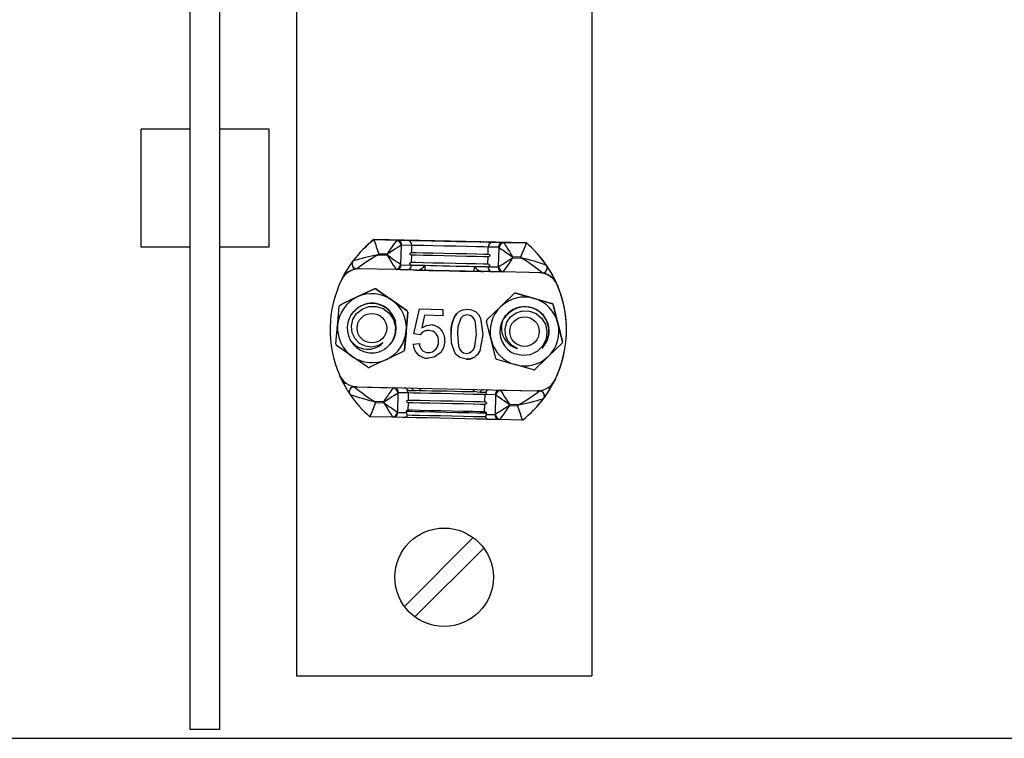
# Model space of a CAD drawing. Extents: x 228 to 448, y 105 to 295.
# Drawn here: x 282 to 302, y 132 to 147 of the extents above; entities that cross this region are included whole.
import ezdxf

# ---------------------------------------------------------------- set-up
doc = ezdxf.new("R2010")
doc.units = 0
doc.header["$MEASUREMENT"] = 0
doc.layers.get('0').update_dxf_attribs({"linetype": 'CONTINUOUS'})

# ---------------------------------------------------------------- blocks, each defined once
blk = doc.blocks.new('ALÇAT')
for p, q in [((53.458, 26.04), (53.458, 98.035)), ((54.057, 26.04), (54.057, 98.035)), ((55.614, 83.13), (55.614, 27.134)), ((61.613, 83.13), (61.613, 27.134)), ((53.458, 38.239), (52.458, 38.239)), ((52.458, 35.839), (52.458, 38.239)), ((55.057, 38.239), (54.057, 38.239)), ((55.057, 35.839), (55.057, 38.239)), ((53.458, 35.839), (52.458, 35.839)), ((55.057, 35.839), (54.057, 35.839)), ((57.808, 28.54), (59.206, 29.939)), ((58.02, 28.328), (59.418, 29.726)), ((55.614, 27.134), (61.613, 27.134)), ((54.057, 26.04), (53.458, 26.04)), ((12.202, 25.862), (87.79, 25.862))]:
    blk.add_line(p, q)
at = {"linetype": 'Continuous'}
for p, q in [((57.187, 35.994), (57.186, 35.994)), ((57.186, 35.994), (57.656, 35.983)), ((60.286, 35.926), (57.187, 35.994)), ((57.656, 35.983), (57.863, 35.979)), ((57.739, 35.876), (57.73, 35.487)), ((57.958, 35.877), (57.751, 35.881)), ((57.955, 35.734), (57.958, 35.877)), ((59.507, 35.699), (59.51, 35.843)), ((59.717, 35.838), (59.51, 35.843)), ((59.609, 35.941), (59.816, 35.936)), ((59.72, 35.444), (59.728, 35.832)), ((59.816, 35.936), (60.285, 35.926)), ((60.286, 35.926), (60.285, 35.926)), ((56.896, 35.722), (56.895, 35.721)), ((57.266, 35.682), (57.453, 35.678)), ((57.454, 35.698), (57.288, 35.701)), ((57.453, 35.678), (57.454, 35.698)), ((57.951, 35.534), (57.954, 35.677)), ((59.502, 35.5), (59.505, 35.643)), ((60.005, 35.642), (60.005, 35.622)), ((60.171, 35.638), (60.005, 35.642)), ((60.005, 35.622), (60.192, 35.618)), ((56.785, 35.42), (56.758, 35.378)), ((57.643, 35.384), (56.841, 35.401)), ((57.742, 35.482), (57.949, 35.477)), ((58.157, 35.373), (58.158, 35.407)), ((58.222, 35.471), (58.22, 35.371)), ((59.226, 35.349), (59.228, 35.449)), ((59.501, 35.443), (59.708, 35.438)), ((60.689, 35.475), (60.689, 35.475)), ((56.591, 35.268), (56.591, 35.268)), ((57.85, 35.379), (57.643, 35.384)), ((59.725, 35.338), (57.72, 35.382)), ((59.289, 35.382), (59.288, 35.348)), ((59.803, 35.336), (59.596, 35.341)), ((60.604, 35.319), (59.803, 35.336)), ((60.687, 35.292), (60.661, 35.335)), ((60.681, 35.352), (60.681, 35.352)), ((60.908, 35.078), (60.907, 35.078)), ((57.201, 34.992), (57.201, 34.993)), ((57.23, 34.99), (57.547, 34.768)), ((57.23, 34.99), (57.23, 34.99)), ((60.038, 34.899), (59.76, 34.63)), ((60.038, 34.899), (60.038, 34.899)), ((60.066, 34.906), (60.439, 34.799)), ((60.067, 34.906), (60.066, 34.906)), ((60.811, 34.692), (60.439, 34.799)), ((56.499, 34.664), (56.499, 34.664)), ((57.865, 34.547), (57.547, 34.768)), ((59.481, 34.361), (59.76, 34.63)), ((60.811, 34.692), (60.811, 34.692)), ((60.831, 34.671), (60.831, 34.671)), ((56.719, 34.453), (56.775, 34.529)), ((56.719, 34.453), (56.775, 34.529)), ((56.775, 34.529), (56.775, 34.529)), ((56.775, 34.529), (56.775, 34.529)), ((56.775, 34.529), (56.775, 34.529)), ((56.775, 34.529), (56.775, 34.529)), ((56.775, 34.529), (56.775, 34.529)), ((56.775, 34.529), (56.775, 34.529)), ((56.775, 34.529), (56.775, 34.529)), ((56.775, 34.529), (56.775, 34.529)), ((56.775, 34.529), (56.775, 34.528)), ((56.775, 34.528), (56.775, 34.528)), ((56.775, 34.528), (56.775, 34.528)), ((56.775, 34.528), (56.775, 34.528)), ((56.775, 34.528), (56.775, 34.528)), ((56.775, 34.528), (56.775, 34.528)), ((56.775, 34.528), (56.775, 34.528)), ((56.775, 34.528), (56.775, 34.528)), ((57.6, 34.406), (57.627, 34.334)), ((57.877, 34.52), (57.844, 34.134)), ((57.865, 34.547), (57.865, 34.547)), ((57.877, 34.52), (57.877, 34.52)), ((57.999, 34.077), (58.113, 34.587)), ((57.999, 34.077), (58.113, 34.587)), ((58.113, 34.587), (58.587, 34.577)), ((58.215, 34.457), (58.158, 34.199)), ((58.585, 34.448), (58.215, 34.457)), ((58.215, 34.457), (58.215, 34.457)), ((58.585, 34.448), (58.215, 34.457)), ((58.587, 34.577), (58.585, 34.448)), ((59.084, 34.463), (59.084, 34.463)), ((59.865, 34.439), (59.819, 34.386)), ((59.833, 34.408), (59.874, 34.461)), ((59.833, 34.408), (59.874, 34.461)), ((59.842, 34.421), (59.875, 34.461)), ((59.874, 34.461), (59.874, 34.461)), ((59.874, 34.461), (59.874, 34.461)), ((59.874, 34.461), (59.874, 34.461)), ((59.874, 34.461), (59.874, 34.461)), ((59.874, 34.461), (59.874, 34.46)), ((59.874, 34.46), (59.874, 34.46)), ((59.874, 34.46), (59.874, 34.46)), ((59.874, 34.46), (59.874, 34.46)), ((59.874, 34.46), (59.874, 34.46)), ((59.874, 34.46), (59.874, 34.46)), ((59.874, 34.46), (59.874, 34.46)), ((59.874, 34.46), (59.874, 34.46)), ((59.874, 34.46), (59.874, 34.46)), ((59.874, 34.46), (59.874, 34.46)), ((59.874, 34.46), (59.874, 34.46)), ((59.874, 34.46), (59.874, 34.46)), ((61.056, 34.595), (61.055, 34.594)), ((56.416, 33.868), (56.449, 34.254)), ((59.481, 34.361), (59.481, 34.361)), ((57.811, 33.749), (57.844, 34.135)), ((58.127, 34.061), (57.999, 34.077)), ((58.127, 34.061), (57.999, 34.077)), ((57.999, 34.077), (57.999, 34.077)), ((58.3, 34.147), (58.3, 34.147)), ((58.756, 34.079), (58.756, 34.079)), ((59.269, 34.068), (59.269, 34.068)), ((57.982, 33.872), (58.11, 33.882)), ((58.496, 33.927), (58.496, 33.927)), ((61.011, 33.892), (60.732, 33.623)), ((61.011, 33.892), (61.011, 33.892)), ((61.019, 33.92), (61.019, 33.92)), ((57.064, 33.399), (56.746, 33.62)), ((57.794, 33.725), (57.794, 33.725)), ((57.811, 33.749), (57.811, 33.749)), ((58.437, 33.756), (58.437, 33.756)), ((58.844, 33.667), (58.844, 33.667)), ((59.195, 33.74), (59.195, 33.74)), ((60.618, 33.792), (60.606, 33.779)), ((60.617, 33.792), (60.617, 33.792)), ((60.617, 33.792), (60.617, 33.792)), ((60.617, 33.792), (60.617, 33.792)), ((60.617, 33.791), (60.617, 33.791)), ((60.617, 33.791), (60.617, 33.791)), ((60.617, 33.791), (60.617, 33.791)), ((60.617, 33.791), (60.617, 33.791)), ((60.617, 33.791), (60.617, 33.791)), ((60.617, 33.791), (60.617, 33.791)), ((60.617, 33.791), (60.617, 33.791)), ((60.617, 33.791), (60.617, 33.791)), ((60.617, 33.791), (60.617, 33.791)), ((60.617, 33.791), (60.617, 33.791)), ((60.617, 33.791), (60.617, 33.791)), ((60.617, 33.791), (60.617, 33.791)), ((60.617, 33.791), (60.617, 33.791)), ((61.034, 33.624), (61.034, 33.624)), ((61.034, 33.624), (61.034, 33.623)), ((58.286, 33.583), (58.286, 33.583)), ((59.065, 33.566), (59.065, 33.566)), ((60.425, 33.347), (60.053, 33.453)), ((56.575, 33.058), (56.492, 33.229)), ((56.789, 33.002), (56.788, 33.002)), ((56.788, 33.002), (57.59, 32.984)), ((56.832, 33.001), (56.789, 33.002)), ((56.844, 33.001), (60.496, 32.921)), ((60.802, 33.053), (60.802, 33.053)), ((60.865, 33.147), (60.865, 33.147)), ((56.712, 32.969), (56.712, 32.969)), ((57.59, 32.984), (57.667, 32.983)), ((57.673, 32.877), (57.664, 32.488)), ((57.892, 32.878), (57.685, 32.882)), ((57.889, 32.735), (57.892, 32.878)), ((58.138, 32.972), (58.106, 32.93)), ((59.441, 32.7), (59.444, 32.844)), ((59.651, 32.839), (59.444, 32.844)), ((59.654, 32.445), (59.662, 32.833)), ((59.673, 32.939), (59.75, 32.937)), ((59.75, 32.937), (60.551, 32.919)), ((60.552, 32.919), (60.508, 32.92)), ((60.551, 32.919), (60.552, 32.919)), ((57.388, 32.699), (57.2, 32.703)), ((57.221, 32.682), (57.387, 32.679)), ((57.387, 32.679), (57.388, 32.699)), ((57.885, 32.535), (57.888, 32.678)), ((59.436, 32.5), (59.439, 32.644)), ((59.939, 32.643), (59.939, 32.623)), ((60.127, 32.638), (59.939, 32.643)), ((59.939, 32.623), (60.105, 32.619)), ((60.497, 32.599), (60.498, 32.6)), ((60.629, 32.759), (60.629, 32.759)), ((57.676, 32.482), (57.85, 32.479)), ((57.85, 32.479), (57.851, 32.507)), ((59.469, 32.471), (59.468, 32.443)), ((59.468, 32.443), (59.642, 32.439)), ((57.577, 32.385), (57.107, 32.395)), ((57.784, 32.38), (57.577, 32.385)), ((59.737, 32.337), (59.53, 32.342)), ((60.206, 32.327), (59.737, 32.337))]:
    blk.add_line(p, q, dxfattribs=at)
for points in [[(57.644, 35.975), (57.632, 35.957), (57.613, 35.93), (57.588, 35.894), (57.559, 35.852), (57.526, 35.803), (57.49, 35.752), (57.454, 35.698)], [(57.739, 35.876), (57.72, 35.864), (57.692, 35.847), (57.656, 35.824), (57.612, 35.797), (57.562, 35.766), (57.509, 35.732), (57.454, 35.698)], [(57.863, 35.979), (57.964, 35.977), (58.132, 35.973), (58.351, 35.968), (58.604, 35.963), (58.868, 35.957), (59.121, 35.952), (59.34, 35.947), (59.508, 35.943), (59.609, 35.941)], [(59.51, 35.843), (59.42, 35.845), (59.271, 35.848), (59.076, 35.853), (58.851, 35.857), (58.617, 35.863), (58.392, 35.868), (58.197, 35.872), (58.048, 35.875), (57.958, 35.877)], [(59.728, 35.832), (59.746, 35.82), (59.774, 35.801), (59.809, 35.777), (59.852, 35.747), (59.9, 35.714), (59.952, 35.679), (60.005, 35.642)], [(59.827, 35.927), (59.839, 35.908), (59.856, 35.88), (59.879, 35.844), (59.907, 35.8), (59.938, 35.75), (59.971, 35.697), (60.005, 35.642)], [(57.453, 35.678), (57.488, 35.622), (57.521, 35.569), (57.552, 35.52), (57.579, 35.476), (57.602, 35.439), (57.62, 35.411), (57.631, 35.393)], [(57.73, 35.487), (57.712, 35.5), (57.685, 35.519), (57.649, 35.543), (57.607, 35.572), (57.559, 35.605), (57.507, 35.641), (57.453, 35.678)], [(57.954, 35.677), (57.934, 35.682), (57.925, 35.691), (57.923, 35.695), (57.922, 35.699), (57.921, 35.702), (57.921, 35.704), (57.921, 35.707), (57.921, 35.709), (57.922, 35.712), (57.923, 35.716), (57.928, 35.724), (57.95, 35.733), (57.955, 35.734)], [(59.505, 35.643), (59.416, 35.645), (59.267, 35.648), (59.072, 35.653), (58.847, 35.658), (58.612, 35.663), (58.388, 35.668), (58.192, 35.672), (58.043, 35.675), (57.954, 35.677)], [(57.955, 35.734), (58.045, 35.732), (58.194, 35.728), (58.389, 35.724), (58.613, 35.719), (58.848, 35.714), (59.073, 35.709), (59.268, 35.705), (59.417, 35.701), (59.507, 35.699)], [(59.507, 35.699), (59.526, 35.694), (59.535, 35.685), (59.537, 35.681), (59.539, 35.677), (59.539, 35.675), (59.539, 35.672), (59.539, 35.67), (59.539, 35.667), (59.538, 35.665), (59.537, 35.661), (59.532, 35.653), (59.51, 35.643), (59.505, 35.643)], [(59.72, 35.444), (59.738, 35.455), (59.766, 35.473), (59.803, 35.496), (59.847, 35.523), (59.896, 35.554), (59.95, 35.587), (60.005, 35.622)], [(60.005, 35.622), (59.968, 35.568), (59.932, 35.516), (59.899, 35.468), (59.87, 35.425), (59.846, 35.39), (59.827, 35.363), (59.815, 35.345)], [(56.532, 35.182), (56.584, 35.283), (56.764, 35.562)], [(57.949, 35.477), (57.93, 35.482), (57.921, 35.491), (57.918, 35.495), (57.917, 35.499), (57.917, 35.502), (57.917, 35.504), (57.917, 35.507), (57.917, 35.509), (57.917, 35.512), (57.919, 35.516), (57.924, 35.524), (57.946, 35.534), (57.951, 35.534)], [(57.949, 35.477), (57.967, 35.477), (57.991, 35.476), (58.019, 35.476), (58.051, 35.475), (58.088, 35.474), (58.129, 35.473), (58.174, 35.472), (58.222, 35.471)], [(57.951, 35.534), (58.04, 35.532), (58.189, 35.528), (58.384, 35.524), (58.609, 35.519), (58.844, 35.514), (59.068, 35.509), (59.264, 35.505), (59.412, 35.502), (59.502, 35.5)], [(58.222, 35.471), (58.335, 35.469), (58.459, 35.466), (58.59, 35.463), (58.725, 35.46), (58.86, 35.457), (58.992, 35.454), (59.115, 35.452), (59.228, 35.449)], [(59.228, 35.449), (59.276, 35.448), (59.321, 35.447), (59.362, 35.446), (59.399, 35.445), (59.432, 35.445), (59.46, 35.444), (59.483, 35.443), (59.501, 35.443)], [(59.502, 35.5), (59.521, 35.494), (59.531, 35.486), (59.533, 35.481), (59.534, 35.477), (59.535, 35.475), (59.535, 35.472), (59.535, 35.47), (59.535, 35.468), (59.534, 35.465), (59.533, 35.461), (59.528, 35.453), (59.505, 35.443), (59.501, 35.443)], [(58.052, 35.375), (58.017, 35.376), (57.985, 35.376), (57.955, 35.377), (57.928, 35.378), (57.904, 35.378), (57.883, 35.379), (57.865, 35.379), (57.85, 35.379)], [(58.041, 35.375), (58.089, 35.374), (58.299, 35.369), (58.51, 35.365), (58.723, 35.36), (58.935, 35.355), (59.147, 35.351), (59.357, 35.346), (59.413, 35.345)], [(59.394, 35.345), (59.333, 35.357), (59.289, 35.382)], [(59.596, 35.341), (59.581, 35.341), (59.563, 35.342), (59.542, 35.342), (59.518, 35.343), (59.491, 35.343), (59.461, 35.344), (59.429, 35.345), (59.394, 35.345)], [(56.499, 34.664), (56.577, 34.7), (56.85, 34.828)], [(56.85, 34.828), (56.577, 34.7), (56.499, 34.664)], [(57.201, 34.993), (56.95, 34.875), (56.85, 34.828)], [(56.85, 34.828), (56.95, 34.875), (57.201, 34.992)], [(57.547, 34.768), (57.513, 34.792), (57.23, 34.99)], [(59.76, 34.63), (59.79, 34.659), (60.038, 34.899)], [(60.439, 34.799), (60.399, 34.811), (60.067, 34.906)], [(60.439, 34.799), (60.479, 34.787), (60.811, 34.692)], [(56.449, 34.254), (56.453, 34.296), (56.483, 34.64)], [(57.37, 33.899), (57.263, 33.835), (57.14, 33.81), (57.016, 33.826), (56.897, 33.884), (56.804, 33.979), (56.747, 34.098), (56.731, 34.236), (56.762, 34.372), (56.835, 34.49), (56.946, 34.582), (57.083, 34.633), (57.23, 34.636), (57.373, 34.591), (57.496, 34.499), (57.582, 34.371), (57.622, 34.221), (57.612, 34.06), (57.548, 33.913), (57.44, 33.792), (57.385, 33.754)], [(57.547, 34.768), (57.582, 34.744), (57.865, 34.547)], [(59.76, 34.63), (59.73, 34.601), (59.481, 34.361)], [(60.925, 34.296), (60.898, 34.403), (60.831, 34.671)], [(60.831, 34.671), (60.898, 34.403), (60.925, 34.295)], [(57.844, 34.135), (57.848, 34.176), (57.877, 34.52)], [(58.756, 34.079), (58.77, 34.248), (58.817, 34.411), (58.862, 34.483), (58.925, 34.539), (59.003, 34.57), (59.087, 34.578)], [(58.949, 34.398), (58.894, 34.222), (58.884, 34.076)], [(59.084, 34.463), (59, 34.443), (58.949, 34.398)], [(59.084, 34.463), (59, 34.443), (58.978, 34.423)], [(59.269, 34.068), (59.25, 34.311), (59.23, 34.368), (59.193, 34.417), (59.143, 34.451), (59.084, 34.463)], [(59.269, 34.068), (59.25, 34.311), (59.23, 34.368), (59.193, 34.417), (59.143, 34.451), (59.084, 34.463)], [(59.087, 34.578), (59.171, 34.566), (59.248, 34.532), (59.309, 34.473), (59.349, 34.398), (59.397, 34.065)], [(60.102, 33.784), (59.993, 33.845), (59.91, 33.939), (59.862, 34.055), (59.853, 34.187), (59.888, 34.314), (59.963, 34.423), (60.074, 34.506), (60.207, 34.548), (60.346, 34.543), (60.481, 34.493), (60.594, 34.4), (60.67, 34.274), (60.702, 34.128), (60.684, 33.975), (60.617, 33.837), (60.507, 33.727), (60.363, 33.656), (60.203, 33.637), (60.045, 33.671), (59.984, 33.699)], [(58.158, 34.199), (58.254, 34.249), (58.338, 34.261)], [(59.567, 33.957), (59.54, 34.064), (59.473, 34.333)], [(61.019, 33.92), (60.998, 34.003), (60.925, 34.296)], [(60.925, 34.295), (60.998, 34.003), (61.019, 33.92)], [(57.844, 34.134), (57.841, 34.093), (57.811, 33.749)], [(58.844, 33.667), (58.765, 33.891), (58.756, 34.079)], [(58.844, 33.667), (58.765, 33.891), (58.756, 34.079)], [(58.884, 34.076), (58.902, 33.834), (58.922, 33.777), (58.959, 33.728), (59.009, 33.694), (59.068, 33.681)], [(59.397, 34.065), (59.336, 33.733), (59.291, 33.661), (59.228, 33.605), (59.149, 33.574), (59.065, 33.566)], [(59.068, 33.681), (59.127, 33.691), (59.179, 33.724), (59.217, 33.77), (59.24, 33.827), (59.269, 34.068)], [(59.193, 33.741), (59.217, 33.77), (59.24, 33.827), (59.269, 34.068)], [(56.746, 33.62), (56.712, 33.644), (56.429, 33.842)], [(58.624, 33.931), (58.598, 33.794), (58.543, 33.699)], [(59.66, 33.581), (59.64, 33.664), (59.567, 33.957)], [(57.794, 33.725), (57.544, 33.607), (57.444, 33.56)], [(58.543, 33.699), (58.413, 33.603), (58.286, 33.583)], [(58.543, 33.699), (58.413, 33.603), (58.286, 33.583)], [(59.065, 33.566), (58.929, 33.597), (58.844, 33.667)], [(59.065, 33.566), (58.929, 33.597), (58.844, 33.667)], [(60.732, 33.623), (60.702, 33.594), (60.453, 33.354)], [(57.444, 33.56), (57.171, 33.433), (57.093, 33.396)], [(60.053, 33.453), (60.013, 33.465), (59.681, 33.56)], [(56.615, 33.079), (56.614, 33.079), (56.601, 33.072), (56.59, 33.066), (56.582, 33.061), (56.577, 33.059), (56.575, 33.058)], [(60.865, 33.147), (60.837, 33.097), (60.802, 33.053)], [(57.388, 32.699), (57.425, 32.753), (57.46, 32.804), (57.493, 32.852), (57.522, 32.895), (57.547, 32.931), (57.566, 32.958), (57.578, 32.976)], [(57.388, 32.699), (57.443, 32.733), (57.496, 32.767), (57.546, 32.798), (57.59, 32.825), (57.626, 32.848), (57.654, 32.865), (57.673, 32.877)], [(57.884, 32.92), (57.871, 32.918), (57.864, 32.912), (57.861, 32.904), (57.861, 32.902), (57.861, 32.901), (57.861, 32.899), (57.862, 32.898), (57.862, 32.896), (57.863, 32.894), (57.865, 32.89), (57.874, 32.882), (57.892, 32.878)], [(57.996, 32.918), (57.977, 32.918), (57.96, 32.919), (57.944, 32.919), (57.929, 32.919), (57.916, 32.919), (57.904, 32.92), (57.893, 32.92), (57.884, 32.92)], [(59.444, 32.844), (59.354, 32.846), (59.205, 32.849), (59.01, 32.853), (58.785, 32.858), (58.551, 32.864), (58.326, 32.868), (58.131, 32.873), (57.982, 32.876), (57.892, 32.878)], [(58.106, 32.93), (58.048, 32.924), (57.996, 32.918)], [(58.106, 32.93), (58.227, 32.927), (58.365, 32.924), (58.514, 32.921), (58.669, 32.918), (58.824, 32.914), (58.974, 32.911), (59.111, 32.908), (59.232, 32.905)], [(59.232, 32.905), (59.227, 32.911), (59.203, 32.949)], [(59.342, 32.888), (59.291, 32.896), (59.232, 32.905)], [(59.454, 32.886), (59.444, 32.886), (59.434, 32.886), (59.422, 32.886), (59.408, 32.887), (59.394, 32.887), (59.378, 32.887), (59.36, 32.888), (59.342, 32.888)], [(59.444, 32.844), (59.463, 32.848), (59.468, 32.851), (59.473, 32.857), (59.474, 32.861), (59.475, 32.862), (59.475, 32.864), (59.475, 32.865), (59.476, 32.867), (59.476, 32.869), (59.474, 32.875), (59.463, 32.884), (59.454, 32.886)], [(59.939, 32.643), (59.886, 32.68), (59.834, 32.715), (59.786, 32.748), (59.743, 32.778), (59.708, 32.802), (59.68, 32.821), (59.662, 32.833)], [(59.761, 32.928), (59.773, 32.909), (59.791, 32.881), (59.813, 32.845), (59.841, 32.801), (59.872, 32.751), (59.905, 32.698), (59.939, 32.643)], [(60.559, 32.925), (60.555, 32.922), (60.552, 32.92), (60.552, 32.919)], [(57.387, 32.679), (57.422, 32.623), (57.455, 32.57), (57.486, 32.521), (57.513, 32.477), (57.536, 32.44), (57.554, 32.412), (57.565, 32.394)], [(57.387, 32.679), (57.441, 32.642), (57.493, 32.606), (57.541, 32.573), (57.583, 32.544), (57.619, 32.519), (57.646, 32.501), (57.664, 32.488)], [(57.888, 32.678), (57.868, 32.683), (57.859, 32.692), (57.857, 32.696), (57.856, 32.7), (57.855, 32.703), (57.855, 32.705), (57.855, 32.708), (57.855, 32.71), (57.856, 32.713), (57.857, 32.717), (57.862, 32.725), (57.885, 32.734), (57.889, 32.735)], [(59.439, 32.644), (59.35, 32.646), (59.201, 32.649), (59.006, 32.654), (58.781, 32.658), (58.546, 32.664), (58.322, 32.669), (58.126, 32.673), (57.978, 32.676), (57.888, 32.678)], [(57.889, 32.735), (57.979, 32.733), (58.128, 32.729), (58.323, 32.725), (58.547, 32.72), (58.782, 32.715), (59.007, 32.71), (59.202, 32.706), (59.351, 32.702), (59.441, 32.7)], [(59.441, 32.7), (59.46, 32.695), (59.469, 32.686), (59.471, 32.682), (59.473, 32.678), (59.473, 32.676), (59.473, 32.673), (59.473, 32.671), (59.473, 32.668), (59.473, 32.666), (59.471, 32.661), (59.466, 32.654), (59.444, 32.644), (59.439, 32.644)], [(59.939, 32.623), (59.884, 32.588), (59.83, 32.555), (59.781, 32.524), (59.737, 32.497), (59.7, 32.474), (59.672, 32.456), (59.654, 32.445)], [(59.939, 32.623), (59.902, 32.569), (59.866, 32.517), (59.833, 32.469), (59.804, 32.426), (59.78, 32.391), (59.761, 32.363), (59.749, 32.345)], [(57.85, 32.479), (57.85, 32.472), (57.85, 32.466), (57.851, 32.457), (57.854, 32.443), (57.871, 32.431)], [(57.851, 32.507), (57.851, 32.509), (57.851, 32.512), (57.852, 32.516), (57.856, 32.523), (57.873, 32.533), (57.885, 32.535)], [(57.851, 32.507), (57.904, 32.506), (58.025, 32.503), (58.203, 32.499), (58.421, 32.495), (58.66, 32.489), (58.899, 32.484), (59.117, 32.479), (59.294, 32.475), (59.415, 32.473), (59.469, 32.471)], [(57.871, 32.431), (57.962, 32.429), (58.113, 32.426), (58.311, 32.422), (58.539, 32.417), (58.777, 32.412), (59.005, 32.407), (59.203, 32.402), (59.354, 32.399), (59.445, 32.397)], [(57.885, 32.535), (57.974, 32.533), (58.123, 32.529), (58.318, 32.525), (58.543, 32.52), (58.778, 32.515), (59.002, 32.51), (59.198, 32.506), (59.346, 32.502), (59.436, 32.5)], [(59.436, 32.5), (59.455, 32.495), (59.46, 32.492), (59.463, 32.488), (59.466, 32.485), (59.468, 32.48), (59.468, 32.478), (59.469, 32.474), (59.469, 32.472), (59.469, 32.471)], [(59.445, 32.397), (59.45, 32.397), (59.461, 32.404), (59.465, 32.416), (59.467, 32.426), (59.468, 32.432), (59.468, 32.44), (59.468, 32.443)], [(59.53, 32.342), (59.429, 32.344), (59.261, 32.348), (59.042, 32.353), (58.789, 32.358), (58.525, 32.364), (58.272, 32.37), (58.053, 32.374), (57.885, 32.378), (57.784, 32.38)]]:
    blk.add_lwpolyline(points, dxfattribs=at)
for centre in [(57.146, 34.194), (60.245, 34.125)]:
    blk.add_circle(centre, 0.3, dxfattribs=at)
blk.add_circle((58.613, 29.133), 1)
for centre, radius, start, end in [((58.627, 34.162), 2.331, 128.1845, 143.0971), ((58.628, 34.162), 2.331, 128.1845, 137.9999), ((68.643, 39.805), 12.074, 198.3994, 199.8679), ((57.658, 35.968), 0.0155, 97.8722, 153.492), ((57.635, 35.871), 0.104, 2.6057, 84.8728), ((57.652, 35.885), 0.0985, 357.8814, 87.853), ((57.751, 35.865), 0.0167, 92.2628, 137.6963), ((57.86, 35.881), 0.0985, 357.8814, 87.8531), ((59.608, 35.842), 0.0985, 89.6291, 179.5924), ((59.815, 35.837), 0.0985, 89.6278, 179.5937), ((59.715, 35.822), 0.0166, 39.7209, 85.2273), ((59.832, 35.823), 0.104, 92.6033, 174.8766), ((59.813, 35.921), 0.0155, 23.9204, 79.5374), ((48.485, 40.449), 12.637, 337.6255, 339.0286), ((58.765, 34.159), 2.331, 34.3834, 49.2943), ((58.766, 34.159), 2.331, 10.7654, 49.2953), ((58.283, 30.343), 5.435, 100.783, 106.2301), ((59.371, 32.037), 4.209, 120.0051, 126.9364), ((58.627, 34.162), 2.04, 131.0188, 131.8471), ((58.734, 34.126), 2.086, 45.6494, 46.4595), ((57.904, 32.033), 4.253, 50.5855, 57.4462), ((58.935, 30.305), 5.46, 71.2641, 76.688), ((56.888, 35), 0.4, 88.7403, 154.2634), ((56.888, 35), 0.4, 90.8062, 137.9989), ((56.843, 35.501), 0.1, 143.0998, 268.7379), ((57.626, 35.497), 0.104, 272.5989, 354.8807), ((57.643, 35.482), 0.0985, 269.6209, 359.5997), ((57.743, 35.498), 0.0166, 219.8253, 265.348), ((57.851, 35.478), 0.0985, 269.6205, 359.6), ((58.057, 35.55), 0.176, 268.4412, 305.1641), ((57.947, 35.683), 0.348, 307.5005, 322.5264), ((59.515, 35.65), 0.351, 215.0189, 229.9068), ((59.599, 35.439), 0.0985, 177.8856, 267.8601), ((59.707, 35.455), 0.0166, 272.1666, 317.7025), ((59.807, 35.435), 0.0985, 177.8856, 267.8601), ((59.824, 35.448), 0.104, 182.5986, 264.88), ((60.606, 35.418), 0.1, 268.7395, 34.3833), ((60.613, 35.418), 0.0952, 315.6537, 36.6623), ((58.766, 34.159), 2.331, 329.1968, 34.3827), ((57.645, 35.399), 0.0155, 204.0345, 259.739), ((59.801, 35.351), 0.0154, 277.761, 333.5353), ((60.54, 34.92), 0.4, 23.2149, 88.7415), ((60.54, 34.92), 0.4, 23.215, 86.6765), ((58.627, 34.162), 2.331, 154.2637, 203.2161), ((58.766, 34.159), 2.331, 334.2633, 23.2164), ((58.766, 34.159), 2.331, 334.2633, 23.2164), ((57.147, 34.194), 0.7, 115.091, 175.0914), ((57.147, 34.194), 0.7, 55.0917, 115.0909), ((57.146, 34.188), 0.807, 84.0512, 86.1231), ((57.146, 34.187), 0.807, 84.0512, 86.1231), ((60.246, 34.126), 0.7, 74.0029, 134.0022), ((60.245, 34.129), 0.797, 102.9559, 105.0529), ((60.245, 34.129), 0.797, 102.9559, 105.0529), ((60.246, 34.126), 0.7, 14.0017, 74.0025), ((57.147, 34.194), 0.8, 144.0463, 146.1362), ((57.143, 34.197), 0.499, 318.0156, 209.2185), ((57.151, 34.222), 0.48, 13.4342, 140.859), ((57.147, 34.194), 0.7, 355.091, 55.0909), ((60.246, 34.126), 0.7, 134.0022, 194.0029), ((60.246, 34.135), 0.496, 317.1649, 149.6894), ((60.255, 34.137), 0.491, 316.3263, 139.6937), ((60.255, 34.137), 0.491, 316.3263, 139.6937), ((60.255, 34.137), 0.491, 316.3263, 139.6937), ((60.255, 34.137), 0.491, 316.3263, 139.6937), ((60.255, 34.137), 0.491, 316.3263, 139.6937), ((60.255, 34.137), 0.491, 316.3263, 139.6937), ((60.255, 34.137), 0.491, 316.3263, 139.6937), ((60.255, 34.137), 0.491, 316.3263, 139.6937), ((60.255, 34.137), 0.491, 316.3263, 139.6937), ((60.255, 34.136), 0.491, 316.3263, 139.6937), ((60.255, 34.136), 0.491, 316.3263, 139.6937), ((60.255, 34.136), 0.491, 316.3263, 139.6937), ((60.255, 34.136), 0.491, 316.3263, 139.6937), ((60.255, 34.136), 0.491, 316.3263, 139.6937), ((60.255, 34.136), 0.491, 316.3263, 139.6937), ((60.239, 34.12), 0.81, 42.9616, 45.0266), ((60.239, 34.12), 0.81, 42.9616, 45.0266), ((57.153, 34.197), 0.793, 24.0331, 26.1419), ((57.153, 34.197), 0.793, 24.0331, 26.1419), ((59.285, 34.153), 0.534, 140.5897, 187.9668), ((58.766, 34.159), 2.331, 346.7138, 10.7659), ((57.147, 34.194), 0.7, 175.091, 235.0909), ((58.323, 33.959), 0.303, 354.7599, 87.1091), ((60.236, 34.129), 0.79, 162.9439, 165.0607), ((60.245, 34.125), 0.5, 148.74, 238.549), ((60.203, 34.2), 0.428, 154.3418, 256.3276), ((60.246, 34.126), 0.7, 314.002, 14.003), ((57.147, 34.194), 0.7, 295.0911, 355.0913), ((58.288, 33.955), 0.192, 86.2423, 146.6005), ((58.28, 33.995), 0.154, 82.5253, 136.4568), ((58.306, 33.955), 0.192, 351.5218, 91.7706), ((58.306, 33.955), 0.192, 351.5218, 91.7706), ((57.159, 34.2), 0.813, 204.0703, 206.1263), ((57.061, 34.194), 0.428, 214.3402, 316.3304), ((57.146, 34.194), 0.5, 208.74, 298.549), ((58.279, 33.88), 0.297, 181.5546, 271.4598), ((58.279, 33.88), 0.297, 181.5546, 271.4598), ((58.292, 33.88), 0.182, 179.4547, 269.2293), ((58.289, 33.906), 0.208, 270.1254, 5.6421), ((58.302, 33.905), 0.195, 312.06, 6.234), ((60.246, 34.126), 0.7, 194.0016, 254.0025), ((60.247, 34.126), 0.799, 342.9614, 345.0537), ((60.247, 34.126), 0.799, 342.9614, 345.0537), ((57.147, 34.194), 0.7, 235.0917, 295.0909), ((57.144, 34.196), 0.803, 324.0508, 326.1318), ((57.144, 34.196), 0.803, 324.0508, 326.1318), ((59.087, 33.823), 0.258, 265.1454, 318.4142), ((60.246, 34.126), 0.7, 254.0029, 314.0022), ((58.766, 34.159), 2.331, 317.9999, 346.7145), ((57.146, 34.189), 0.795, 264.0353, 266.1392), ((60.237, 34.118), 0.788, 222.9449, 225.0667), ((56.853, 33.401), 0.4, 203.2171, 268.7393), ((60.244, 34.133), 0.807, 282.9682, 285.0407), ((58.465, 34.059), 2.138, 207.9236, 214.0282), ((56.786, 32.902), 0.1, 88.7416, 214.3803), ((56.786, 32.902), 0.1, 88.7414, 137.9993), ((57.606, 34.119), 1.384, 232.9172, 233.8063), ((59.428, 36.202), 4.148, 230.4803, 237.5146), ((60.505, 33.32), 0.4, 268.74, 334.2633), ((58.627, 34.162), 2.331, 214.3826, 229.2963), ((58.434, 37.929), 5.369, 251.2031, 256.7174), ((57.592, 32.969), 0.0155, 97.8726, 153.4913), ((57.569, 32.872), 0.104, 2.6058, 84.8728), ((57.586, 32.886), 0.0985, 357.8778, 87.8566), ((57.685, 32.866), 0.0167, 92.2619, 137.6983), ((57.794, 32.883), 0.097, 22.4539, 85.5633), ((57.915, 32.893), 0.0846, 16.7938, 82.0652), ((59.421, 32.86), 0.0846, 95.4114, 160.6797), ((59.542, 32.845), 0.097, 91.909, 155.0265), ((59.749, 32.838), 0.0985, 89.628, 179.5935), ((59.65, 32.822), 0.0166, 39.7212, 85.2269), ((59.766, 32.824), 0.104, 92.6034, 174.8765), ((59.747, 32.922), 0.0155, 23.9207, 79.5371), ((58.045, 36.248), 4.167, 299.9734, 306.9774), ((60.549, 32.819), 0.1, 323.0958, 88.7419), ((60.549, 32.82), 0.1, 323.0958, 88.7419), ((60.555, 32.823), 0.0946, 351.7452, 92.0064), ((58.776, 34.152), 2.319, 323.0785, 329.2116), ((70.886, 50), 19.813, 239.1596, 239.2916), ((68.718, 27.95), 12.433, 157.6252, 159.0508), ((58.682, 34.218), 2.12, 225.6442, 226.4415), ((58.766, 34.158), 2.04, 311.0188, 311.8471), ((47.634, 28.122), 13.256, 18.4917, 19.8289), ((59.119, 37.936), 5.392, 280.7708, 286.2629), ((58.765, 34.159), 2.331, 308.1845, 323.0971), ((57.561, 32.498), 0.104, 272.5987, 354.8808), ((57.577, 32.483), 0.0985, 269.6208, 359.5998), ((57.677, 32.499), 0.0166, 219.825, 265.3484), ((57.786, 32.477), 0.0967, 269.1057, 331.9064), ((59.641, 32.456), 0.0166, 272.1861, 317.682), ((59.741, 32.436), 0.0985, 177.8856, 267.8601), ((59.758, 32.449), 0.104, 182.5985, 264.88), ((57.579, 32.4), 0.0155, 204.0341, 259.7394), ((59.532, 32.438), 0.0967, 205.5727, 268.3742), ((59.735, 32.352), 0.0154, 277.7816, 333.515)]:
    blk.add_arc(centre, radius, start, end, dxfattribs=at)

msp = doc.modelspace()

# ---------------------------------------------------------------- block references
msp.add_blockref('ALÇAT', (231.6, 106.557))

doc.saveas('drawing.dxf')
